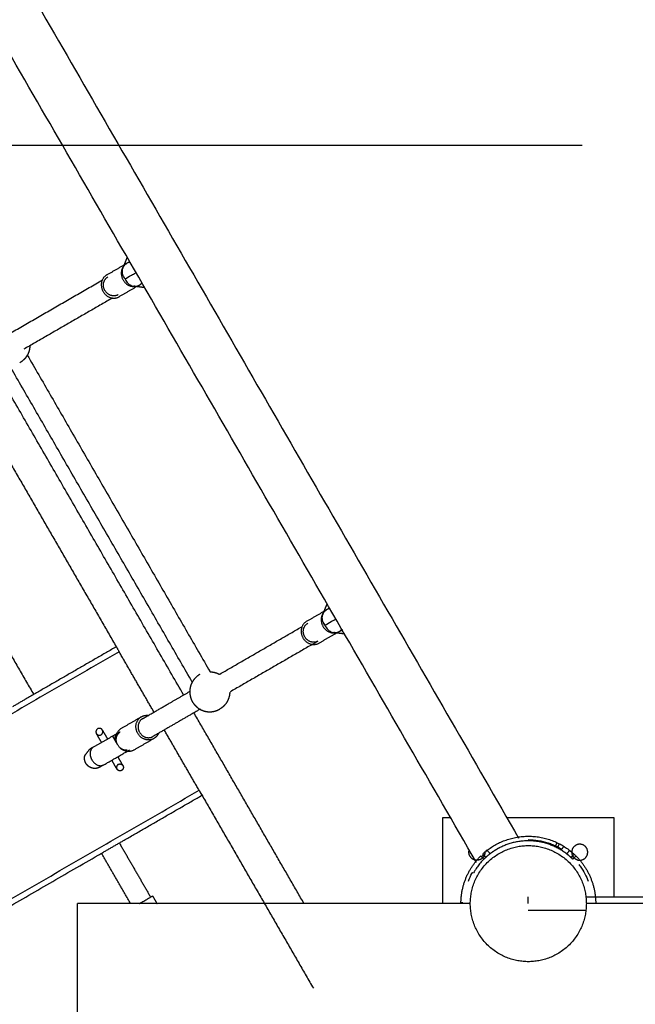
# Model space of a CAD drawing. Units: millimetres. Extents: x 91604 to 131556, y -100942 to -69179.
# Drawn here: x 101552 to 102091, y -87842 to -86981 of the extents above; entities that cross this region are included whole.
import ezdxf

# ---------------------------------------------------------------- set-up
doc = ezdxf.new("R2010")
doc.units = ezdxf.units.MM
doc.header["$LTSCALE"] = 10
doc.layers.add('DLINE', color=1, linetype='Continuous')
doc.layers.add('DLINE2', color=2, linetype='Continuous')
doc.styles.get("Standard").update_dxf_attribs({"font": 'Gulim.ttf'})
doc.dimstyles.new('PT_DIM 40', dxfattribs={"dimscale": 40, "dimtxt": 3, "dimasz": 1, "dimexe": 1, "dimexo": 1, "dimgap": 1, "dimtad": 1, "dimdec": 0, "dimrnd": 5, "dimzin": 0, "dimdsep": 46, "dimtxsty": 'Standard', "dimblk": 'D-DOT', "dimcen": 1, "dimclrd": 1, "dimclre": 1, "dimclrt": 7, "dimazin": 0, "dimtfac": 1.2, "dimtdec": 0, "dimtix": 1, "dimtmove": 2, "dimatfit": 3, "dimldrblk": 'DOT', "dimfxl": 0, "dimtolj": 1, "dimtzin": 0, "dimarcsym": 0})

# ---------------------------------------------------------------- blocks, each defined once
blk = doc.blocks.new('_DOT')
at = {"color": 0, "linetype": 'ByBlock'}
blk.add_line((-0.5, 0), (-1, 0), dxfattribs=at)
at = {"color": 0, "linetype": 'ByBlock', "const_width": 0.5}
blk.add_lwpolyline([(-0.25, 0, 1), (0.25, 0, 1)], format="xyb", close=True, dxfattribs=at)
blk = doc.blocks.new('D-DOT')
at = {"layer": 'DLINE'}
blk.add_line((-1.5, 0), (1.5, 0), dxfattribs=at)
at = {"layer": 'DLINE2', "const_width": 0.55}
blk.add_lwpolyline([(-0.275, 0, 1), (0.275, 0, 1)], format="xyb", close=True, dxfattribs=at)

msp = doc.modelspace()

# ---------------------------------------------------------------- linework, layer by layer
at = {"lineweight": -3}
for points, degree in [([(101043.3, -86058.62), (101516.18, -86877.67), (101989.05, -87696.71)], 2), ([(101952.07, -87718.06), (101479.05, -86898.77), (101006.04, -86079.48)], 2), ([(101628.47, -87203.95), (101637.23, -87198.89), (101645.99, -87193.83)], 2), ([(101642.81, -87197.54), (101644.66, -87193), (101646.51, -87188.45)], 2), ([(101531.49, -87262.25), (101578.18, -87235.29), (101624.88, -87208.33)], 2), ([(101643.28, -87205.58), (101643.61, -87206.23), (101644.01, -87206.84), (101644.46, -87207.42)], 3), ([(101644.46, -87207.42), (101644.66, -87207.91), (101644.89, -87208.38), (101645.15, -87208.83)], 3), ([(101656.99, -87212.88), (101648.23, -87217.94), (101639.47, -87223)], 2), ([(101661.68, -87215.1), (101656.93, -87214.44), (101652.18, -87213.79)], 2), ([(101633.47, -87224.16), (101594.66, -87246.56), (101555.86, -87268.97)], 2), ([(101558.93, -87274.13), (101638.93, -87412.68), (101718.93, -87551.24)], 2), ([(101695.8, -87571.53), (101612.8, -87427.77), (101529.8, -87284.01)], 2), ([(101703.34, -87560.24), (101623.34, -87421.68), (101543.35, -87283.13)], 2), ([(101536.82, -87356.17), (101586.79, -87442.71), (101636.76, -87529.25)], 2), ([(101464.51, -87397.92), (101514.51, -87484.52), (101564.51, -87571.12)], 2), ([(101817.81, -87500.65), (101819.62, -87496.21), (101821.42, -87491.77)], 2), ([(101803.47, -87507.06), (101812.23, -87502), (101820.99, -87496.94)], 2), ([(101727.5, -87553.23), (101763.62, -87532.38), (101799.74, -87511.52)], 2), ([(101818.28, -87508.69), (101818.61, -87509.34), (101819.01, -87509.95), (101819.46, -87510.53)], 3), ([(101819.46, -87510.53), (101819.66, -87511.01), (101819.89, -87511.49), (101820.15, -87511.94)], 3), ([(101831.22, -87516.44), (101822.85, -87521.28), (101814.47, -87526.11)], 2), ([(101836.94, -87518.24), (101832.06, -87517.57), (101827.18, -87516.9)], 2), ([(101831.99, -87515.99), (101833.49, -87515.13), (101834.99, -87514.27)], 2), ([(101636.82, -87529.37), (101602.18, -87549.37), (101567.54, -87569.37)], 2), ([(101812.97, -87524.67), (101774.74, -87546.74), (101736.52, -87568.8)], 2), ([(101639.32, -87533.7), (101379.52, -87683.7), (101119.71, -87833.7)], 2), ([(101669.82, -87586.53), (101654.57, -87560.11), (101639.32, -87533.7)], 2), ([(101567.54, -87569.37), (101556.72, -87575.62), (101545.89, -87581.87)], 2), ([(101641.3, -87600.69), (101650.06, -87595.63), (101658.82, -87590.57)], 2), ([(101710.52, -87583.82), (101689.67, -87595.85), (101668.82, -87607.89)], 2), ([(101801.23, -87754.13), (101753.02, -87670.62), (101704.8, -87587.12)], 2), ([(101617, -87617.03), (101625.35, -87612.21), (101633.7, -87607.39)], 2), ([(101633.59, -87607.45), (101636.86, -87605.56), (101640.14, -87603.67)], 2), ([(101638.09, -87615.24), (101635.84, -87611.35), (101633.59, -87607.45)], 2), ([(101709.32, -87654.94), (101694.07, -87628.53), (101678.82, -87602.12)], 2), ([(101669.82, -87609.62), (101661.06, -87614.68), (101652.3, -87619.74)], 2), ([(101622.53, -87634.62), (101622.84, -87634.21), (101623.25, -87633.69), (101623.69, -87633.11)], 3), ([(101189.71, -87954.94), (101449.52, -87804.94), (101709.32, -87654.94)], 2), ([(101642.54, -87699.27), (101677.18, -87679.27), (101711.82, -87659.27)], 2), ([(101709.32, -87654.94), (101759.32, -87741.55), (101809.32, -87828.15)], 2), ([(101922.53, -87679.13), (101922.53, -87716.63), (101922.53, -87754.13)], 2), ([(101929.99, -87679.13), (101926.26, -87679.13), (101922.53, -87679.13)], 2), ([(102072.53, -87679.13), (102025.93, -87679.13), (101979.34, -87679.13)], 2), ([(102072.53, -87748.13), (102072.53, -87713.63), (102072.53, -87679.13)], 2), ([(101620.89, -87711.77), (101631.72, -87705.52), (101642.54, -87699.27)], 2), ([(101639.51, -87701.02), (101653.18, -87724.71), (101666.86, -87748.39)], 2), ([(102021.46, -87703.5), (102022.02, -87702.31), (102022.58, -87701.12)], 2), ([(102024.53, -87701.67), (102023.89, -87703.03), (102023.25, -87704.39)], 2), ([(101283.14, -87906.77), (101452.02, -87809.27), (101620.89, -87711.77)], 2), ([(101649.39, -87754.13), (101636.65, -87732.08), (101623.92, -87710.02)], 2), ([(101960.32, -87713.63), (101958.97, -87712.15), (101957.62, -87710.68)], 2), ([(101964.16, -87710.41), (101962.8, -87708.93), (101961.44, -87707.45)], 2), ([(102028.45, -87703.89), (102027.67, -87705.16), (102026.88, -87706.44)], 2), ([(102031.07, -87710.55), (102032.44, -87709.07), (102033.8, -87707.6)], 2), ([(102037.62, -87710.84), (102036.26, -87712.31), (102034.9, -87713.78)], 2), ([(101958.64, -87715.24), (101957.22, -87713.83), (101955.81, -87712.41)], 2), ([(102035.58, -87713.04), (102035.76, -87713.21), (102035.95, -87713.39), (102036.13, -87713.56)], 3), ([(102039.25, -87712.41), (102037.83, -87713.83), (102036.42, -87715.24)], 2), ([(101949.35, -87727.55), (101948.99, -87727.35), (101948.63, -87727.16)], 2), ([(101947, -87754.13), (101774.95, -87754.13), (101602.91, -87754.13)], 2), ([(101602.91, -88754.13), (101602.91, -88254.13), (101602.91, -87754.13)], 2), ([(101668.59, -87747.39), (101670.53, -87750.76), (101672.48, -87754.13)], 2), ([(101937.83, -87753.96), (101938.68, -87753.46), (101939.54, -87752.97)], 2), ([(101997.53, -87753.88), (101997.53, -87751.01), (101997.53, -87748.13)], 2), ([(102048.29, -87748.13), (102493.56, -87748.13), (102938.83, -87748.13)], 2), ([(102946.71, -87754.13), (102497.62, -87754.13), (102048.53, -87754.13)], 2), ([(102047.98, -87760.13), (102022.75, -87760.13), (101997.53, -87760.13)], 2)]:
    msp.add_open_spline(points, degree=degree, dxfattribs=at)
for points, weights in [([(101645.99, -87193.83), (101637.28, -87198.86), (101642.78, -87208.39)], [1, 0.707106781187, 1]), ([(101643.31, -87205.62), (101639.28, -87197.71), (101645.99, -87193.83)], [0.97647239893, 0.719385316885, 1]), ([(101649.02, -87192.73), (101647.4, -87193.02), (101645.99, -87193.83)], [0.901285689759, 0.937161006108, 1]), ([(101628.47, -87203.95), (101619.76, -87208.98), (101625.26, -87218.5)], [1, 0.707106781187, 1]), ([(101642.78, -87208.39), (101648.02, -87217.47), (101656.57, -87213.11)], [1, 0.716929233896, 0.981013905172]), ([(101656.99, -87212.88), (101658.38, -87212.08), (101659.43, -87210.85)], [1, 0.938002172762, 0.902250979691]), ([(101625.26, -87218.5), (101630.76, -87228.03), (101639.47, -87223)], [1, 0.707106781187, 1]), ([(101823.86, -87495.87), (101822.33, -87496.17), (101820.99, -87496.94)], [0.904834516698, 0.940213341231, 1]), ([(101820.99, -87496.94), (101812.28, -87501.97), (101817.78, -87511.5)], [1, 0.707106781187, 1]), ([(101803.47, -87507.06), (101794.76, -87512.09), (101800.26, -87521.61)], [1, 0.707106781187, 1]), ([(101817.78, -87511.5), (101823.02, -87520.58), (101831.57, -87516.22)], [1, 0.716929233896, 0.981013905172]), ([(101800.26, -87521.61), (101805.76, -87531.14), (101814.47, -87526.11)], [1, 0.707106781187, 1]), ([(101831.99, -87515.99), (101833.31, -87515.23), (101834.32, -87514.09)], [1, 0.941170721844, 0.905973837653]), ([(101636.82, -87529.37), (101636.82, -87529.37), (101639.32, -87533.7)], [1, 0.707106781187, 1]), ([(101655.61, -87605.13), (101650.11, -87595.6), (101658.82, -87590.57)], [1, 0.707106781187, 1]), ([(101658.82, -87590.57), (101661.75, -87588.88), (101665.19, -87589.46)], [1, 0.877923620544, 0.857608848827]), ([(101619.42, -87605.23), (101620.92, -87607.83), (101623.52, -87606.33)], [1, 0.707106781187, 1]), ([(101623.52, -87606.33), (101626.12, -87604.83), (101624.62, -87602.23)], [1, 0.707106781187, 1]), ([(101639.43, -87604.08), (101636.19, -87605.94), (101635.26, -87609.58)], [1, 0.852425809311, 0.853562072536]), ([(101637.79, -87614.69), (101633.07, -87605.44), (101641.3, -87600.69)], [0.977496943, 0.718827324044, 1]), ([(101669.4, -87609.85), (101660.85, -87614.21), (101655.61, -87605.13)], [0.981013905167, 0.716929233898, 1]), ([(101673.83, -87605), (101672.58, -87608.03), (101669.82, -87609.62)], [0.859960212001, 0.884184376086, 1]), ([(101652.3, -87619.74), (101643.59, -87624.77), (101638.09, -87615.24)], [1, 0.707106781187, 1]), ([(101615.95, -87618.07), (101614.9, -87618.32), (101613.95, -87618.8)], [0.802110896769, 0.827081403326, 0.864984251442]), ([(101645.62, -87620.7), (101647.11, -87620.42), (101648.43, -87619.66)], [0.897945741881, 0.934182847556, 1]), ([(101615.11, -87627.78), (101615.26, -87628.06), (101615.41, -87628.33)], [0.972921114225, 0.985769117337, 1]), ([(101615.41, -87628.33), (101619.91, -87636.13), (101625.77, -87632.75)], [1, 0.707106781093, 1]), ([(101638.52, -87632.31), (101635.92, -87633.81), (101637.42, -87636.41)], [1, 0.707106781187, 1]), ([(101709.32, -87654.94), (101711.82, -87659.27), (101711.82, -87659.27)], [1, 0.707106781187, 1]), ([(101961.44, -87707.45), (101997.68, -87679.44), (102033.8, -87707.6)], [1, 0.789902339802, 1]), ([(102031.07, -87710.55), (102003.53, -87689.34), (101972.56, -87705.13)], [1, 0.823490405027, 0.948995654055]), ([(102036.42, -87715.24), (102033.9, -87712.72), (102031.07, -87710.55)], [1, 0.997907341767, 1]), ([(101938.53, -87753.94), (101938.61, -87729.61), (101955.81, -87712.41)], [0.924325807934, 0.888828999518, 1]), ([(102039.25, -87712.41), (102056.51, -87729.68), (102056.53, -87754.09)], [1, 0.888468860325, 0.924557331418]), ([(101657.22, -87753.95), (101658.13, -87753.43), (101659.06, -87752.89)], [0.932732573118, 0.961235899927, 1]), ([(101659.06, -87752.89), (101668.59, -87747.39), (101668.59, -87747.39)], [1, 0.707106781187, 1]), ([(101939.54, -87752.97), (101939.53, -87753.55), (101939.53, -87754.13)], [1, 0.998632576199, 0.99736701241])]:
    msp.add_rational_spline(points, weights, degree=2, dxfattribs=at)
for points, degree, knots in [([(101644.46, -87207.42), (101646.1, -87206.47), (101647.86, -87205.38), (101651.17, -87203.52), (101652.4, -87202.85), (101653.9, -87201.96), (101654.05, -87201.87), (101654.21, -87201.78)], 3, [-4.533013, -4.533013, -4.533013, -4.533013, -3.837036, -3.837036, -3.489353, -3.489353, -3.450012, -3.450012, -3.450012, -3.450012]), ([(101645.15, -87208.83), (101645.89, -87210.13), (101646.89, -87211.26), (101649.12, -87212.82), (101650.16, -87213.36), (101651.66, -87213.7), (101651.81, -87213.73), (101651.96, -87213.77)], 3, [-1.524963, -1.524963, -1.524963, -1.524963, -0.881242, -0.881242, -0.446741, -0.446741, -0.39719, -0.39719, -0.39719, -0.39719]), ([(101819.46, -87510.53), (101821.1, -87509.58), (101822.86, -87508.49), (101826.17, -87506.63), (101827.4, -87505.96), (101828.88, -87505.08), (101829.01, -87505), (101829.15, -87504.92)], 3, [-4.533013, -4.533013, -4.533013, -4.533013, -3.837036, -3.837036, -3.489353, -3.489353, -3.454952, -3.454952, -3.454952, -3.454952]), ([(101820.15, -87511.94), (101820.89, -87513.23), (101821.89, -87514.37), (101824.12, -87515.93), (101825.16, -87516.47), (101826.66, -87516.8), (101826.81, -87516.84), (101826.96, -87516.88)], 3, [-1.524963, -1.524963, -1.524963, -1.524963, -0.881242, -0.881242, -0.446741, -0.446741, -0.39719, -0.39719, -0.39719, -0.39719]), ([(101659.82, -87592.3), (101671.88, -87585.34), (101683.93, -87578.38), (101692.71, -87573.31), (101701.49, -87568.25)], 2, [0, 0, 0, 68.790341, 68.790341, 118.894702, 118.894702, 118.894702]), ([(101636.89, -87612.35), (101636.63, -87611.12), (101636.8, -87610.24), (101637.1, -87608.03), (101637.53, -87606.99), (101638.62, -87605.16), (101639.29, -87604.41), (101640.05, -87603.81)], 3, [-6.109196, -6.109196, -6.109196, -6.109196, -5.839475, -5.839475, -5.402875, -5.402875, -4.949841, -4.949841, -4.949841, -4.949841]), ([(101625.77, -87632.75), (101636.9, -87626.32), (101648.04, -87619.89), (101648.17, -87619.81), (101648.31, -87619.73)], 2, [5.151272, 5.151272, 5.151272, 44.091429, 44.091429, 44.573823, 44.573823, 44.573823]), ([(101646.24, -87619.83), (101646.16, -87619.83), (101646.08, -87619.84), (101644.96, -87619.85), (101643.84, -87619.7), (101641.75, -87618.84), (101640.91, -87618.55), (101640.01, -87617.74)], 3, [-0.9151745, -0.9151745, -0.9151745, -0.9151745, -0.8812416, -0.8812416, -0.4467414, -0.4467414, -0.1782758, -0.1782758, -0.1782758, -0.1782758]), ([(101997.53, -87698.13), (102000.44, -87698.13), (102003.33, -87698.36), (102009.14, -87699.27), (102012.02, -87699.96), (102016.22, -87701.32), (102017.6, -87701.83), (102020.3, -87702.95), (102021.62, -87703.56), (102024.18, -87704.86), (102025.42, -87705.55), (102026.68, -87706.32), (102026.75, -87706.36), (102026.82, -87706.4)], 3, [243.944668, 243.944668, 243.944668, 243.944668, 252.969578, 252.969578, 262.336179, 262.336179, 267.098298, 267.098298, 271.884326, 271.884326, 276.675969, 276.675969, 276.938334, 276.938334, 276.938334, 276.938334]), ([(101956.49, -87713.1), (101957.08, -87712.51), (101957.7, -87711.91), (101958.41, -87711.26), (101958.48, -87711.2), (101958.55, -87711.14)], 3, [-47.940916, -47.940916, -47.940916, -47.940916, -45.300796, -45.300796, -45.018026, -45.018026, -45.018026, -45.018026]), ([(101961.44, -87707.45), (101960.92, -87707.86), (101960.41, -87708.27), (101959.48, -87709.03), (101959.06, -87709.39), (101958.35, -87710.01), (101958.08, -87710.25), (101957.9, -87710.42)], 3, [22.665838, 22.665838, 22.665838, 22.665838, 24.551556, 24.551556, 26.437021, 26.437021, 28.321205, 28.321205, 28.321205, 28.321205]), ([(102033.8, -87707.6), (102034.33, -87708.01), (102034.83, -87708.42), (102035.76, -87709.19), (102036.18, -87709.55), (102036.88, -87710.17), (102037.15, -87710.42), (102037.34, -87710.58)], 3, [-37.745047, -37.745047, -37.745047, -37.745047, -35.859292, -35.859292, -33.973864, -33.973864, -32.089645, -32.089645, -32.089645, -32.089645]), ([(102038.93, -87712.09), (102038.69, -87711.86), (102038.45, -87711.62), (102037.91, -87711.12), (102037.63, -87710.85), (102037.34, -87710.58)], 3, [-292.34462, -292.34462, -292.34462, -292.34462, -291.095585, -291.095585, -289.67429, -289.67429, -289.67429, -289.67429]), ([(101958.41, -87715.42), (101957.98, -87715.86), (101957.56, -87716.3), (101956.04, -87717.94), (101955.06, -87719.11), (101953.34, -87721.31), (101952.61, -87722.33), (101951.38, -87724.14), (101950.89, -87724.93), (101950.11, -87726.21), (101949.82, -87726.71), (101949.63, -87727.05)], 3, [-104.252065, -104.252065, -104.252065, -104.252065, -102.252535, -102.252535, -96.749791, -96.749791, -91.248803, -91.248803, -85.747846, -85.747846, -80.246904, -80.246904, -80.246904, -80.246904]), ([(102041.81, -87719.85), (102042.22, -87720.37), (102042.61, -87720.9), (102044.53, -87723.57), (102045.9, -87725.8), (102048.21, -87730.19), (102049.17, -87732.34), (102049.98, -87734.51)], 3, [309.055588, 309.055588, 309.055588, 309.055588, 317.936572, 317.936572, 353.735976, 353.735976, 387.053896, 387.053896, 387.053896, 387.053896]), ([(101945.08, -87734.51), (101945.95, -87732.18), (101946.99, -87729.87), (101948.4, -87727.26), (101948.59, -87726.91), (101948.78, -87726.57)], 3, [100.839265, 100.839265, 100.839265, 100.839265, 136.615616, 136.615616, 142.103759, 142.103759, 142.103759, 142.103759])]:
    msp.add_open_spline(points, degree=degree, knots=knots, dxfattribs=at)
for points, weights, degree, knots in [([(101638.47, -87221.27), (101631.34, -87225.38), (101626.84, -87217.59), (101622.34, -87209.8), (101629.47, -87205.68)], [1, 0.707106781187, 1, 0.707106781187, 1], 2, [-28.274334, -28.274334, -28.274334, -14.137167, -14.137167, 0, 0, 0]), ([(101561.13, -87265.92), (101561.1, -87268.08), (101560.54, -87270.16), (101559.6, -87273.66), (101557.35, -87276.5), (101555.28, -87279.12), (101552.39, -87280.79)], [0.86651432753, 0.853553390593, 0.853553390593, 0.853553390593, 0.890165042945, 0.926776695297, 1], 2, [37.461372, 37.461372, 37.461372, 41.774287, 41.774287, 49.023024, 49.023024, 55.699049, 55.699049, 55.699049]), ([(101819.46, -87510.53), (101818.98, -87509.91), (101818.58, -87509.23), (101813.87, -87501.06), (101820.99, -87496.94)], [0.94074532136, 0.966553225232, 1, 0.707106781187, 1], 2, [4.533013, 4.533013, 4.533013, 4.712389, 4.712389, 6.283185, 6.283185, 6.283185]), ([(101813.12, -87524.57), (101806.13, -87528.13), (101801.84, -87520.7), (101797.34, -87512.9), (101804.47, -87508.79)], [0.981013905169, 0.716929233897, 1, 0.707106781187, 1], 2, [-27.800231, -27.800231, -27.800231, -14.137167, -14.137167, 0, 0, 0]), ([(101709.89, -87553.58), (101706.99, -87555.25), (101704.92, -87557.87), (101702.67, -87560.71), (101701.73, -87564.21), (101700.79, -87567.71), (101701.32, -87571.3), (101701.81, -87574.6), (101703.48, -87577.49), (101705.15, -87580.38), (101707.76, -87582.45), (101710.6, -87584.7), (101714.11, -87585.64), (101717.61, -87586.58), (101721.19, -87586.05), (101724.49, -87585.56), (101727.39, -87583.89)], [1, 0.926776695297, 0.890165042945, 0.853553390593, 0.853553390593, 0.853553390593, 0.890165042945, 0.926776695297, 1, 0.926776695297, 0.890165042945, 0.853553390593, 0.853553390593, 0.853553390593, 0.890165042945, 0.926776695297, 1], 2, [0, 0, 0, 6.676025, 6.676025, 13.924762, 13.924762, 21.1735, 21.1735, 27.849525, 27.849525, 34.52555, 34.52555, 41.774287, 41.774287, 49.023024, 49.023024, 55.699049, 55.699049, 55.699049]), ([(101718.88, -87551.24), (101721.06, -87551.27), (101723.16, -87551.84), (101725.25, -87552.39), (101727.13, -87553.44)], [0.866797108531, 0.853553390593, 0.853553390593, 0.853553390593, 0.866515928921], 2, [9.565052, 9.565052, 9.565052, 13.924762, 13.924762, 18.237944, 18.237944, 18.237944]), ([(101736.13, -87569.03), (101736.1, -87571.19), (101735.54, -87573.27), (101734.6, -87576.77), (101732.35, -87579.61), (101730.28, -87582.23), (101727.39, -87583.89)], [0.86651432753, 0.853553390593, 0.853553390593, 0.853553390593, 0.890165042945, 0.926776695297, 1], 2, [37.461372, 37.461372, 37.461372, 41.774287, 41.774287, 49.023024, 49.023024, 55.699049, 55.699049, 55.699049]), ([(101659.82, -87592.3), (101652.7, -87596.42), (101657.2, -87604.21), (101661.7, -87612.01), (101668.82, -87607.89)], [1, 0.707106781187, 1, 0.707106781187, 1], 2, [0, 0, 0, 14.137167, 14.137167, 28.274334, 28.274334, 28.274334]), ([(101620.66, -87601.06), (101620.59, -87601.1), (101620.52, -87601.14), (101617.92, -87602.64), (101619.42, -87605.23)], [0.97932584616, 0.989269821708, 1, 0.707106781187, 1], 2, [9.252139, 9.252139, 9.252139, 9.424778, 9.424778, 14.137167, 14.137167, 14.137167]), ([(101623.92, -87613.03), (101622.9, -87611.25), (101622.06, -87609.8), (101619.42, -87605.23), (101619.42, -87605.23)], [0.868348074664, 0.853553390593, 0.853553390593, 0.853553390593, 1], 2, [39.133286, 39.133286, 39.133286, 43.872867, 43.872867, 58.784555, 58.784555, 58.784555]), ([(101624.62, -87602.23), (101624, -87601.16), (101622.8, -87600.84), (101621.69, -87600.54), (101620.66, -87601.06)], [1, 0.853553390593, 0.853553390593, 0.853553390593, 0.979325846159], 2, [0, 0, 0, 2.485281, 2.485281, 4.788466, 4.788466, 4.788466]), ([(101624.62, -87602.23), (101624.62, -87602.23), (101627.26, -87606.8), (101628.09, -87608.25), (101629.12, -87610.03)], [1, 0.853553390593, 0.853553390593, 0.853553390593, 0.868348074665], 2, [0, 0, 0, 14.911688, 14.911688, 19.65127, 19.65127, 19.65127]), ([(101616.77, -87617.16), (101615.45, -87617.92), (101614.64, -87618.39), (101613.53, -87619.03), (101613.53, -87619.03)], [0.904825838736, 0.94020600848, 1, 0.919494082749, 0.883244585901], 2, [19.779125, 19.779125, 19.779125, 24.852814, 24.852814, 31.194077, 31.194077, 31.194077]), ([(101617, -87617.03), (101616.88, -87617.09), (101616.77, -87617.16), (101611.31, -87620.31), (101615.11, -87627.78)], [0.984282563713, 0.991918285541, 1, 0.721337663853, 0.972921114236], 2, [42.021418, 42.021418, 42.021418, 42.411501, 42.411501, 55.861781, 55.861781, 55.861781]), ([(101622.53, -87634.62), (101620.5, -87635.79), (101618.1, -87636.16), (101615.7, -87635.52), (101614.5, -87635.19), (101613.4, -87634.64), (101612.44, -87633.88), (101611.53, -87633.16), (101610.8, -87632.29), (101610.24, -87631.32), (101609.68, -87630.36), (101609.3, -87629.28), (101609.13, -87628.14), (101608.95, -87626.93), (101609.02, -87625.69), (101609.34, -87624.49), (101610.39, -87623.13), (101612.48, -87620.39), (101613.53, -87619.03)], [0.883244585931, 0.79701246934, 0.753896411044, 0.753896411044, 0.753896411044, 0.764675425618, 0.786233454766, 0.807791483914, 0.840128527635, 0.883244585931, 0.840128527635, 0.807791483914, 0.786233454766, 0.764675425618, 0.753896411044, 0.753896411044, 0.753896411044, 0.753896411044, 0.753896411044], 3, [0, 0, 0, 0, 7.253317, 7.253317, 7.253317, 10.954874, 10.954874, 10.954874, 14.367628, 14.367628, 14.367628, 17.780382, 17.780382, 17.780382, 21.481939, 21.481939, 21.481939, 28.370241, 28.370241, 28.370241, 28.370241]), ([(101638.12, -87625.62), (101639.15, -87627.39), (101639.98, -87628.85), (101642.62, -87633.41), (101642.62, -87633.41)], [0.86834693021, 0.853553390593, 0.853553390593, 0.853553390593, 1], 2, [39.370429, 39.370429, 39.370429, 44.109828, 44.109828, 59.021516, 59.021516, 59.021516]), ([(101625.77, -87632.75), (101624.45, -87633.51), (101623.64, -87633.98), (101622.53, -87634.62), (101622.53, -87634.62)], [0.904825838736, 0.940206008479, 1, 0.919494082781, 0.88324458593], 2, [19.779125, 19.779125, 19.779125, 24.852814, 24.852814, 31.194077, 31.194077, 31.194077]), ([(101637.42, -87636.41), (101637.42, -87636.41), (101634.79, -87631.85), (101633.95, -87630.39), (101632.92, -87628.62)], [1, 0.853553390593, 0.853553390593, 0.853553390593, 0.868346930246], 2, [0, 0, 0, 14.911688, 14.911688, 19.651087, 19.651087, 19.651087]), ([(101642.62, -87633.41), (101643.24, -87634.49), (101642.92, -87635.69), (101642.6, -87636.89), (101641.52, -87637.51), (101640.45, -87638.13), (101639.25, -87637.81), (101638.05, -87637.49), (101637.42, -87636.41)], [1, 0.853553390593, 0.853553390593, 0.853553390593, 1, 0.853553390593, 0.853553390593, 0.853553390593, 1], 2, [0, 0, 0, 2.485281, 2.485281, 4.970563, 4.970563, 7.455844, 7.455844, 9.941125, 9.941125, 9.941125]), ([(101638.52, -87632.31), (101639.6, -87631.69), (101640.8, -87632.01), (101642, -87632.33), (101642.62, -87633.41)], [0.999845822112, 0.853553390593, 0.853553390593, 0.853553390593, 1], 2, [0.001309, 0.001309, 0.001309, 2.485281, 2.485281, 4.970563, 4.970563, 4.970563]), ([(102048.33, -87754.13), (102048.33, -87703.33), (101997.53, -87703.33), (101946.73, -87703.33), (101946.73, -87754.13), (101946.73, -87804.93), (101997.53, -87804.93), (102048.33, -87804.93), (102048.33, -87754.13)], [1, 0.707106781187, 1, 0.707106781187, 1, 0.707106781187, 1, 0.707106851018, 0.999999860338], 2, [0, 0, 0, 79.796458, 79.796458, 159.592916, 159.592916, 239.389374, 239.389374, 319.185814, 319.185814, 319.185814]), ([(102049.53, -87709.13), (102049.53, -87716.13), (102042.53, -87716.13), (102035.53, -87716.13), (102035.53, -87709.13), (102035.53, -87702.13), (102042.53, -87702.13), (102049.53, -87702.13), (102049.53, -87709.13)], [1, 0.707106781186, 1, 0.707106781186, 1, 0.707106781187, 1, 0.707106781187, 1], 2, [-21.991149, -21.991149, -21.991149, -10.995574, -10.995574, 0, 0, 10.995574, 10.995574, 21.991149, 21.991149, 21.991149]), ([(101959.53, -87709.13), (101959.53, -87716.13), (101952.53, -87716.13), (101945.53, -87716.13), (101945.53, -87709.13), (101945.53, -87708.14), (101945.8, -87707.19)], [1, 0.707106781186, 1, 0.707106781186, 1, 0.944720717602, 0.910307736409], 2, [-21.991149, -21.991149, -21.991149, -10.995574, -10.995574, 0, 0, 2.075253, 2.075253, 2.075253]), ([(101972.56, -87705.13), (101968.12, -87707.39), (101964.16, -87710.41), (101961.24, -87712.64), (101958.64, -87715.24)], [0.948995654056, 0.970191013378, 1, 0.997774146118, 1], 2, [68.65984, 68.65984, 68.65984, 79.053113, 79.053113, 86.393798, 86.393798, 86.393798])]:
    msp.add_rational_spline(points, weights, degree=degree, knots=knots, dxfattribs=at)

# ---------------------------------------------------------------- leaders
at = {"layer": 'DLINE'}
msp.add_leader([(101075.26, -87090.34), (102044.78, -87090.34)], dimstyle='PT_DIM 40', dxfattribs=at)

doc.saveas('drawing.dxf')
